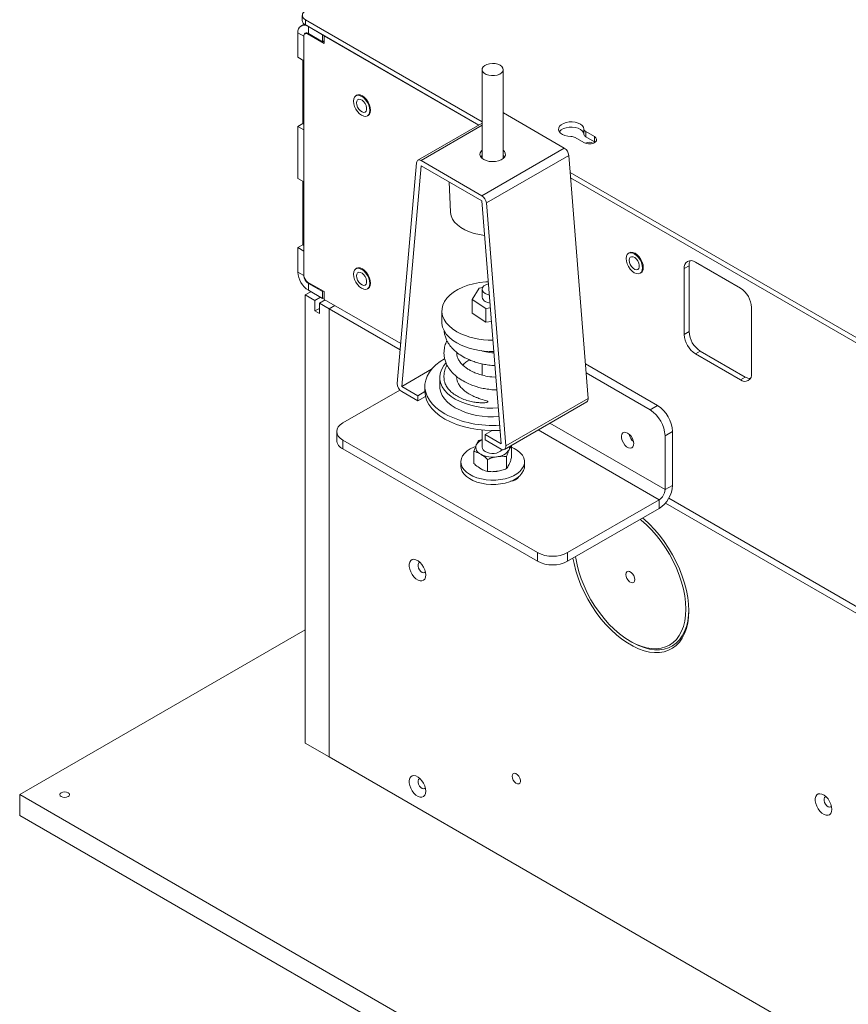
# Model space of a CAD drawing. Units: millimetres. Extents: x -323 to 9609, y -13967 to 2963.
# Drawn here: x 6893 to 7284, y -4044 to -3579 of the extents above; entities that cross this region are included whole.
import ezdxf

# ---------------------------------------------------------------- set-up
doc = ezdxf.new("R2010")
doc.units = ezdxf.units.MM

msp = doc.modelspace()

# ---------------------------------------------------------------- linework, layer by layer
at = {"color": 7, "linetype": 'Continuous', "lineweight": 18}
for p, q in [((7026.65563, -3577.21227), (7026.65563, -3579.66189)), ((7027.54193, -3581.30259), (7026.03459, -3582.17276)), ((7028.12009, -3579.25329), (7111.50844, -3627.39235)), ((7028.12009, -3579.25329), (7028.12009, -3581.70291)), ((7028.12009, -3581.70291), (7109.9908, -3628.96586)), ((7027.41299, -3587.01049), (7024.58456, -3585.37767)), ((7024.58456, -3596.97255), (7024.58456, -3585.37767)), ((7028.57068, -3585.49652), (7027.93086, -3585.86588)), ((7029.18075, -3585.98965), (7029.53436, -3585.78551)), ((7029.18075, -3585.98965), (7036.95893, -3590.47989)), ((7036.25182, -3586.39726), (7029.53431, -3582.51932)), ((7029.53431, -3585.78548), (7029.53431, -3582.51932)), ((7036.25182, -3589.66342), (7029.53431, -3585.78548)), ((7036.25182, -3586.39726), (7036.25182, -3589.66342)), ((7036.95893, -3590.47989), (7036.95893, -3586.80546)), ((7036.95893, -3586.80546), (7109.9908, -3628.96586)), ((7027.41299, -3587.01049), (7027.41299, -3700.01974)), ((7027.41299, -3598.60537), (7027.41299, -3587.01049)), ((7036.25182, -3589.66342), (7036.95893, -3589.25521)), ((7027.41299, -3598.60537), (7024.58456, -3596.97255)), ((7026.88336, -3598.29962), (7026.88336, -3628.30711)), ((7111.50844, -3602.77581), (7111.50844, -3644.70096)), ((7121.50844, -3644.70096), (7121.50844, -3602.77581)), ((7052.63537, -3614.75639), (7051.91182, -3615.17408)), ((7121.60348, -3623.27639), (7121.50844, -3623.22398)), ((7121.50844, -3623.33126), (7121.60348, -3623.27639)), ((7150.30427, -3639.84501), (7121.60348, -3623.27639)), ((7026.88336, -3628.30711), (7024.58456, -3629.63419)), ((7027.41299, -3628.61286), (7026.88336, -3628.30711)), ((7057.36138, -3624.61402), (7058.08493, -3624.19632)), ((7111.50844, -3628.08975), (7081.21273, -3645.57909)), ((7024.58456, -3629.63419), (7027.41299, -3631.267)), ((7024.58456, -3654.13041), (7024.58456, -3629.63419)), ((7027.41299, -3655.76323), (7027.41299, -3631.267)), ((7082.71261, -3645.72761), (7111.50844, -3629.10413)), ((7159.55944, -3633.30669), (7159.55944, -3630.85707)), ((7160.43741, -3632.04426), (7164.52099, -3634.40165)), ((7160.43741, -3634.49388), (7160.43741, -3632.04426)), ((7159.57124, -3637.25908), (7155.48767, -3634.90168)), ((7164.52099, -3636.85128), (7160.43741, -3634.49388)), ((7164.52099, -3634.40165), (7164.52099, -3636.85128)), ((7164.52099, -3636.85128), (7164.82974, -3637.05518)), ((7111.4134, -3662.29623), (7150.30427, -3639.84501)), ((7080.60105, -3646.72348), (7071.47744, -3750.873)), ((7111.4134, -3662.29623), (7082.71261, -3645.72761)), ((7113.52496, -3665.73004), (7152.41583, -3643.27882)), ((7161.53944, -3757.96223), (7152.41583, -3643.27882)), ((7073.589, -3752.32676), (7082.71261, -3648.17724)), ((7082.71261, -3648.17724), (7111.4134, -3664.74585)), ((7153.06029, -3651.37973), (7742.24769, -3991.51037)), ((7027.41299, -3655.76323), (7024.58456, -3654.13041)), ((7026.88336, -3655.45748), (7026.88336, -3685.46497)), ((7095.9549, -3655.82185), (7096.56215, -3670.01653)), ((7153.26455, -3653.94727), (7740.68548, -3993.05815)), ((7111.4134, -3664.74585), (7120.53701, -3779.42927)), ((7122.64857, -3780.41346), (7113.52496, -3665.73004)), ((7026.88336, -3685.46497), (7024.58456, -3686.79204)), ((7024.58456, -3686.79204), (7027.41299, -3688.42486)), ((7024.58456, -3698.38692), (7024.58456, -3686.79204)), ((7027.41299, -3685.77072), (7026.88336, -3685.46497)), ((7027.41299, -3700.01974), (7027.41299, -3688.42486)), ((7181.3288, -3689.04953), (7180.60525, -3689.46722)), ((7212.17999, -3693.67421), (7233.39319, -3705.92033)), ((7027.41299, -3700.01974), (7024.58456, -3698.38692)), ((7052.63537, -3696.41047), (7051.91182, -3696.82817)), ((7209.17549, -3695.40966), (7206.87669, -3696.73674)), ((7206.87669, -3727.76529), (7206.87669, -3696.73674)), ((7209.17549, -3695.40966), (7209.17549, -3726.43822)), ((7036.95893, -3707.57185), (7029.18075, -3703.0816)), ((7186.05481, -3698.90716), (7186.77836, -3698.48946)), ((7030.66621, -3707.61357), (7027.97867, -3709.16505)), ((7029.53431, -3703.69397), (7029.88792, -3703.48984)), ((7029.53431, -3703.69397), (7036.25182, -3707.57191)), ((7029.53431, -3703.69397), (7029.53431, -3706.96014)), ((7029.53431, -3706.96014), (7036.25182, -3710.83807)), ((7036.25182, -3707.57191), (7036.60543, -3707.36778)), ((7036.25182, -3707.57191), (7036.25182, -3710.83807)), ((7036.95893, -3711.24628), (7036.95893, -3707.57185)), ((7057.36138, -3706.2681), (7058.08493, -3705.8504)), ((7110.07511, -3705.87176), (7106.87234, -3711.22766)), ((7111.69739, -3705.69049), (7110.07511, -3705.87176)), ((7111.50844, -3706.47649), (7111.50844, -3710.15093)), ((7027.97867, -3709.16505), (7027.97867, -3920.64912)), ((7032.57487, -3711.81838), (7027.97867, -3709.16505)), ((7035.2624, -3710.26689), (7032.57487, -3711.81838)), ((7032.57487, -3711.81838), (7032.57487, -3716.71762)), ((7037.38372, -3711.49151), (7034.69619, -3713.04299)), ((7036.25182, -3710.83807), (7036.95893, -3710.42987)), ((7036.95893, -3711.24628), (7073.12008, -3732.12167)), ((7106.87234, -3711.22766), (7113.30567, -3715.50682)), ((7106.87234, -3711.22766), (7106.87234, -3717.75999)), ((7034.69619, -3715.49301), (7032.57487, -3716.71762)), ((7032.57487, -3716.71762), (7034.69619, -3717.94223)), ((7039.29238, -3715.69631), (7034.69619, -3713.04299)), ((7034.69619, -3717.94223), (7034.69619, -3713.04299)), ((7039.29238, -3715.69631), (7041.97992, -3714.14483)), ((7039.29238, -3715.69631), (7072.86134, -3735.07526)), ((7039.29238, -3927.18038), (7039.29238, -3715.69631)), ((7092.50844, -3716.68325), (7092.50844, -3721.99077)), ((7113.30567, -3715.50682), (7115.43277, -3715.26914)), ((7113.30567, -3715.50682), (7113.30567, -3722.03915)), ((7238.69649, -3715.10592), (7238.69649, -3746.13447)), ((7106.87234, -3717.75999), (7113.30567, -3722.03915)), ((7113.30567, -3722.03915), (7115.94787, -3721.74391)), ((7206.87669, -3727.76529), (7209.17549, -3726.43822)), ((7212.17999, -3736.95087), (7214.47879, -3735.6238)), ((7214.47879, -3735.6238), (7235.692, -3747.86992)), ((7099.80382, -3736.44636), (7099.57807, -3736.52686)), ((7099.84561, -3736.48723), (7099.67027, -3736.61041)), ((7117.12109, -3736.4913), (7116.16157, -3736.42032)), ((7233.39319, -3749.19699), (7212.17999, -3736.95087)), ((7073.589, -3752.32676), (7087.66761, -3744.19935)), ((7111.50844, -3741.672), (7111.50844, -3746.94527)), ((7116.09518, -3742.41984), (7117.59687, -3742.47184)), ((7194.29019, -3761.34671), (7160.24514, -3741.69292)), ((7091.50844, -3748.12007), (7091.50844, -3752.20278)), ((7093.6522, -3749.60227), (7093.5877, -3748.72532)), ((7118.0359, -3747.99045), (7116.16157, -3747.85189)), ((7190.75465, -3763.38773), (7160.58551, -3745.97146)), ((7235.692, -3747.86992), (7233.39319, -3749.19699)), ((7045.79776, -3769.51676), (7072.66983, -3754.00385)), ((7081.1531, -3756.69342), (7073.589, -3752.32676)), ((7084.50844, -3752.20278), (7084.50844, -3754.6524)), ((7116.09518, -3753.85141), (7118.50881, -3753.93486)), ((7073.589, -3754.77638), (7081.1531, -3759.14304)), ((7081.1531, -3756.69342), (7084.50895, -3754.75613)), ((7081.1531, -3759.14304), (7081.1531, -3756.69342)), ((7081.1531, -3759.14304), (7084.77906, -3757.04982)), ((7084.50844, -3754.6524), (7084.50895, -3754.75613)), ((7122.64857, -3780.41346), (7161.53944, -3757.96223)), ((7122.03689, -3782.02741), (7160.92776, -3759.57619)), ((7190.75465, -3763.38773), (7194.29019, -3761.34671)), ((7197.82572, -3801.0296), (7143.47315, -3769.65252)), ((7042.86883, -3773.5988), (7042.86883, -3777.68151)), ((7109.97647, -3777.83929), (7111.50844, -3777.30563)), ((7111.50844, -3772.89871), (7111.50844, -3781.02667)), ((7112.97291, -3775.0626), (7116.32875, -3773.12532)), ((7112.97291, -3775.0626), (7112.97291, -3777.51223)), ((7120.53701, -3779.42927), (7112.97291, -3775.0626)), ((7137.95727, -3772.83677), (7195.068, -3805.8061)), ((7201.36126, -3773.59416), (7197.82572, -3775.63518)), ((7197.82572, -3801.0296), (7197.82572, -3775.63518)), ((7201.36126, -3798.98858), (7201.36126, -3773.59416)), ((7137.72164, -3830.74737), (7045.79776, -3777.68084)), ((7045.79776, -3777.68084), (7045.79776, -3781.76355)), ((7137.72164, -3834.83007), (7045.79776, -3781.76355)), ((7112.97291, -3777.51223), (7120.53701, -3781.87889)), ((7125.43128, -3785.92195), (7125.43128, -3780.22989)), ((7107.5856, -3788.68239), (7107.5856, -3782.99033)), ((7123.04041, -3791.073), (7123.04041, -3785.38094)), ((7101.50844, -3787.88561), (7101.50844, -3789.92696)), ((7114.11757, -3792.45321), (7114.11757, -3786.76116)), ((7131.50844, -3789.92696), (7131.50844, -3787.88561)), ((7127.46215, -3795.84286), (7127.4686, -3795.84659)), ((7127.4686, -3795.83888), (7127.4686, -3795.84659)), ((7127.4686, -3795.84659), (7127.7921, -3796.05036)), ((7197.82572, -3801.0296), (7201.36126, -3798.98858)), ((7199.56183, -3805.11494), (7703.84942, -4096.23396)), ((7195.068, -3805.8061), (7151.86378, -3830.74737)), ((7195.068, -3809.88881), (7151.86378, -3834.83007)), ((7195.068, -3805.8061), (7195.068, -3809.88881)), ((7198.02437, -3807.33034), (7703.58957, -4099.18692)), ((7137.72164, -3834.83007), (7137.72164, -3830.74737)), ((7151.86378, -3830.74737), (7151.86378, -3834.83007)), ((6893.27483, -3944.93726), (7027.97867, -3867.17439)), ((7181.41658, -3872.53801), (7182.12357, -3872.94628)), ((7039.29238, -3927.18038), (7027.97867, -3920.64912)), ((7889.23473, -4417.84166), (7039.29238, -3927.18038)), ((7847.86899, -4496.01274), (6893.27483, -3944.93726)), ((6893.27483, -3954.73575), (6893.27483, -3944.93726)), ((7847.86899, -4505.81123), (6893.27483, -3954.73575))]:
    msp.add_line(p, q, dxfattribs=at)
at = {"color": 7, "linetype": 'Continuous', "lineweight": 18, "flags": 128}
for points in [[(7120.04398, -3600.73479), (7120.86674, -3601.36114), (7121.36628, -3602.0924), (7121.50553, -3602.87436), (7121.27417, -3603.649), (7120.68935, -3604.35888), (7119.79446, -3604.95136), (7118.65586, -3605.38248), (7117.35799, -3605.62028), (7115.99712, -3605.64712), (7114.67417, -3605.461), (7113.48726, -3605.07574), (7112.52442, -3604.5199), (7111.85705, -3603.83471), (7111.53466, -3603.07099), (7111.58114, -3602.28537), (7111.99307, -3601.53613), (7112.73988, -3600.87883), (7113.76618, -3600.36222), (7114.99587, -3600.02462), (7116.33774, -3599.89105), (7117.69226, -3599.97144), (7118.95899, -3600.25982), (7120.04398, -3600.73479)], [(7051.89507, -3615.18386), (7052.24015, -3614.92681), (7053.04561, -3614.67809), (7053.98358, -3614.77092), (7054.99015, -3615.19897), (7055.99672, -3615.93308), (7056.9347, -3616.92321), (7057.74015, -3618.10189), (7058.3582, -3619.38879), (7058.74672, -3620.69622), (7058.87924, -3621.93507), (7058.74672, -3623.02092), (7058.3582, -3623.87977), (7057.74015, -3624.45309), (7057.34453, -3624.62363)], [(7050.78287, -3617.66934), (7050.91418, -3616.59336), (7051.29917, -3615.74232), (7051.9116, -3615.17421), (7052.70973, -3614.92775), (7053.63918, -3615.01974), (7054.6366, -3615.4439), (7055.63402, -3616.17134), (7056.56346, -3617.15247), (7057.3616, -3618.32043), (7057.97403, -3619.59563), (7058.35902, -3620.89117), (7058.49033, -3622.11876), (7058.35902, -3623.19474), (7057.97403, -3624.04578), (7057.3616, -3624.61389), (7056.56346, -3624.86035), (7055.63402, -3624.76836), (7054.6366, -3624.3442), (7053.63918, -3623.61677), (7052.70973, -3622.63564), (7051.9116, -3621.46767), (7051.29917, -3620.19247), (7050.91418, -3618.89693), (7050.78287, -3617.66934)], [(7052.23243, -3618.50616), (7052.3627, -3617.67991), (7052.73938, -3617.09361), (7053.32165, -3616.81077), (7054.04641, -3616.86206), (7054.83513, -3617.24191), (7055.60234, -3617.90916), (7056.26489, -3618.7915), (7056.751, -3619.79332), (7057.00797, -3620.80606), (7057.00797, -3621.71997), (7056.751, -3622.43601), (7056.26489, -3622.87659), (7055.60234, -3622.99397), (7054.83513, -3622.77542), (7054.04641, -3622.24463), (7053.32165, -3621.45912), (7052.73938, -3620.50401), (7052.3627, -3619.4828), (7052.23243, -3618.50616)], [(7153.43118, -3634.39484), (7151.97574, -3634.27259), (7150.61554, -3633.94961), (7149.43232, -3633.4453), (7148.49717, -3632.78997), (7147.86629, -3632.02299), (7147.57757, -3631.19046), (7147.64838, -3630.34239), (7148.07445, -3629.52974), (7148.83019, -3628.80135), (7149.87018, -3628.20097), (7151.13193, -3627.7647), (7152.53963, -3627.51873), (7154.00869, -3627.47786), (7155.45084, -3627.64453), (7156.77942, -3628.00873), (7157.91461, -3628.54858), (7158.78819, -3629.23164), (7159.34767, -3630.01686), (7159.55944, -3630.85707)], [(7159.55944, -3633.30669), (7159.34767, -3632.46648), (7158.78819, -3631.68126), (7157.91461, -3630.9982), (7156.77942, -3630.45835), (7155.45084, -3630.09415), (7154.00869, -3629.92748), (7152.53963, -3629.96835), (7151.13193, -3630.21432), (7149.87018, -3630.6506), (7148.83019, -3631.25097), (7148.07445, -3631.97936), (7147.94848, -3632.15673)], [(7159.57124, -3637.25908), (7160.56695, -3637.66157), (7161.74107, -3637.84319), (7162.95198, -3637.78203), (7164.05364, -3637.48547), (7164.91315, -3636.98928), (7165.42686, -3636.35331), (7165.5328, -3635.65427), (7165.2182, -3634.97647), (7164.52099, -3634.40165)], [(7111.50844, -3640.87166), (7111.1624, -3641.21381), (7110.65294, -3642.03072), (7110.5114, -3642.89511), (7110.74668, -3643.75266), (7111.34399, -3644.54949), (7112.2658, -3645.23553)], [(7112.2658, -3645.23553), (7113.45419, -3645.76768), (7114.83449, -3646.1125), (7116.31998, -3646.24833), (7117.8173, -3646.16662), (7119.23238, -3645.87251), (7120.47631, -3645.38449), (7121.47092, -3644.73321), (7122.15373, -3643.9596), (7122.48181, -3643.11227), (7122.43457, -3642.24446), (7122.01497, -3641.4107), (7121.50844, -3640.87166)], [(7082.71261, -3645.72761), (7082.32375, -3645.54464), (7081.94808, -3645.45088), (7081.59831, -3645.44952), (7081.2863, -3645.54059), (7081.02263, -3645.72102), (7080.81624, -3645.98469), (7080.6741, -3646.32266), (7080.60105, -3646.72348)], [(7111.50844, -3643.32129), (7111.1624, -3643.66343), (7110.89609, -3644.01112)], [(7122.1208, -3644.01112), (7122.01497, -3643.86032), (7121.50844, -3643.32129)], [(7112.70966, -3681.03973), (7110.27943, -3680.67472), (7107.80854, -3680.09779), (7105.4929, -3679.33589), (7103.37383, -3678.40261), (7101.48915, -3677.31461), (7099.87248, -3676.09129), (7098.55269, -3674.7545), (7097.55332, -3673.32809), (7096.8922, -3671.8375), (7096.58113, -3670.30935), (7096.56215, -3670.01653)], [(7180.58848, -3689.47702), (7180.93359, -3689.21995), (7181.73904, -3688.97123), (7182.67702, -3689.06406), (7183.68359, -3689.49211), (7184.69016, -3690.22622), (7185.62813, -3691.21635), (7186.43359, -3692.39503), (7187.05163, -3693.68193), (7187.44016, -3694.98936), (7187.57267, -3696.22821), (7187.44016, -3697.31406), (7187.05163, -3698.17291), (7186.43359, -3698.74623), (7186.03794, -3698.91678)], [(7179.4763, -3691.96248), (7179.60761, -3690.8865), (7179.9926, -3690.03546), (7180.60503, -3689.46735), (7181.40317, -3689.22089), (7182.33261, -3689.31288), (7183.33003, -3689.73704), (7184.32745, -3690.46447), (7185.2569, -3691.4456), (7186.05503, -3692.61357), (7186.66746, -3693.88877), (7187.05245, -3695.18431), (7187.18376, -3696.4119), (7187.05245, -3697.48788), (7186.66746, -3698.33892), (7186.05503, -3698.90703), (7185.2569, -3699.15349), (7184.32745, -3699.0615), (7183.33003, -3698.63734), (7182.33261, -3697.9099), (7181.40317, -3696.92877), (7180.60503, -3695.76081), (7179.9926, -3694.48561), (7179.60761, -3693.19006), (7179.4763, -3691.96248)], [(7180.92587, -3692.79929), (7181.05613, -3691.97305), (7181.43281, -3691.38674), (7182.01508, -3691.10391), (7182.73985, -3691.15519), (7183.52857, -3691.53504), (7184.29577, -3692.20229), (7184.95833, -3693.08464), (7185.44443, -3694.08646), (7185.70141, -3695.0992), (7185.70141, -3696.01311), (7185.44443, -3696.72915), (7184.95833, -3697.16973), (7184.29577, -3697.2871), (7183.52857, -3697.06856), (7182.73985, -3696.53777), (7182.01508, -3695.75226), (7181.43281, -3694.79715), (7181.05613, -3693.77594), (7180.92587, -3692.79929)], [(7050.78287, -3699.32342), (7050.91418, -3698.24744), (7051.29917, -3697.3964), (7051.9116, -3696.82829), (7052.70973, -3696.58183), (7053.63918, -3696.67382), (7054.6366, -3697.09798), (7055.63402, -3697.82542), (7056.56346, -3698.80655), (7057.3616, -3699.97451), (7057.97403, -3701.24972), (7058.35902, -3702.54526), (7058.49033, -3703.77284), (7058.35902, -3704.84882), (7057.97403, -3705.69986), (7057.3616, -3706.26797), (7056.56346, -3706.51443), (7055.63402, -3706.42244), (7054.6366, -3705.99828), (7053.63918, -3705.27085), (7052.70973, -3704.28972), (7051.9116, -3703.12175), (7051.29917, -3701.84655), (7050.91418, -3700.55101), (7050.78287, -3699.32342)], [(7051.89504, -3696.83797), (7052.24015, -3696.58089), (7053.04561, -3696.33217), (7053.98358, -3696.425), (7054.99015, -3696.85306), (7055.99672, -3697.58716), (7056.9347, -3698.57729), (7057.74015, -3699.75597), (7058.3582, -3701.04288), (7058.74672, -3702.3503), (7058.87924, -3703.58915), (7058.74672, -3704.675), (7058.3582, -3705.53385), (7057.74015, -3706.10717), (7057.3445, -3706.27772)], [(7052.23243, -3700.16024), (7052.3627, -3699.33399), (7052.73938, -3698.74769), (7053.32165, -3698.46485), (7054.04641, -3698.51614), (7054.83513, -3698.89599), (7055.60234, -3699.56324), (7056.26489, -3700.44558), (7056.751, -3701.4474), (7057.00797, -3702.46014), (7057.00797, -3703.37405), (7056.751, -3704.09009), (7056.26489, -3704.53067), (7055.60234, -3704.64805), (7054.83513, -3704.4295), (7054.04641, -3703.89871), (7053.32165, -3703.1132), (7052.73938, -3702.15809), (7052.3627, -3701.13688), (7052.23243, -3700.16024)], [(7114.44712, -3702.87955), (7113.19269, -3702.96121), (7110.29678, -3703.30044), (7107.49504, -3703.84254), (7104.82993, -3704.5793), (7102.34186, -3705.49954), (7100.06854, -3706.58931), (7098.04443, -3707.83209), (7096.30021, -3709.20905), (7094.86233, -3710.69931), (7093.75259, -3712.28028), (7092.9878, -3713.928), (7092.57955, -3715.61748), (7092.53405, -3717.32312), (7092.85197, -3719.01906), (7093.5285, -3720.67959), (7094.55339, -3722.27954), (7095.91109, -3723.79466), (7097.58102, -3725.20197), (7099.53788, -3726.48015)], [(7114.52253, -3703.82749), (7114.36102, -3703.86982), (7113.22242, -3704.30095), (7112.32753, -3704.89342), (7111.74272, -3705.6033), (7111.51136, -3706.37795), (7111.65061, -3707.1599), (7112.15014, -3707.89117), (7112.97291, -3708.51751)], [(7112.97291, -3708.51751), (7114.05789, -3708.99249), (7114.95148, -3709.21942)], [(7112.97291, -3712.19195), (7114.05789, -3712.66692), (7115.2478, -3712.94412)], [(7092.50844, -3721.99077), (7092.53405, -3722.63064), (7092.85197, -3724.32657), (7093.5285, -3725.98711), (7094.55339, -3727.58706), (7095.91109, -3729.10217), (7097.58102, -3730.50949), (7099.53788, -3731.78767)], [(7093.75032, -3739.21614), (7091.63977, -3740.57721), (7089.67098, -3742.14155), (7087.99623, -3743.81612), (7086.63387, -3745.58257), (7085.59881, -3747.42156), (7084.90241, -3749.31293), (7084.5523, -3751.23597), (7084.5523, -3753.16959), (7084.90241, -3755.09262), (7085.59881, -3756.984), (7086.63387, -3758.82298), (7087.99623, -3760.58944), (7089.67098, -3762.26401), (7091.63977, -3763.82834), (7093.88102, -3765.26531)], [(7094.43554, -3741.34372), (7093.48297, -3742.49847), (7092.49285, -3744.11005), (7091.83985, -3745.77793), (7091.53314, -3747.47868), (7091.57703, -3749.18844), (7091.97091, -3750.8832), (7092.70924, -3752.53917), (7093.78165, -3754.1331), (7095.1731, -3755.64263), (7096.86406, -3757.04656), (7098.83077, -3758.32518)], [(7091.50844, -3752.20278), (7091.57703, -3753.27114), (7091.97091, -3754.9659), (7092.70924, -3756.62187), (7093.78165, -3758.21581), (7095.1731, -3759.72533), (7096.86406, -3761.12926), (7098.83077, -3762.40788)], [(7084.50895, -3754.75613), (7084.72726, -3756.80907), (7085.33956, -3758.83528), (7086.33824, -3760.80963), (7087.71093, -3762.70766), (7089.44062, -3764.50582), (7091.50585, -3766.18184), (7093.88102, -3767.71493), (7096.5367, -3769.08609), (7099.43997, -3770.27832), (7102.55482, -3771.27685), (7105.84265, -3772.06929), (7109.2627, -3772.64581), (7112.77257, -3772.99928), (7116.32875, -3773.12532)], [(7045.79776, -3769.51676), (7044.55413, -3770.39156), (7043.63004, -3771.38962), (7043.06098, -3772.47257), (7042.86883, -3773.5988), (7043.06098, -3774.72503), (7043.63004, -3775.80799), (7044.55413, -3776.80604), (7045.79776, -3777.68084)], [(7116.32875, -3773.12532), (7119.69843, -3773.03359), (7120.02662, -3773.01362)], [(7180.14805, -3774.33037), (7179.29352, -3773.98579), (7178.51491, -3773.9693), (7177.88141, -3774.28236), (7177.44932, -3774.89715), (7177.25702, -3775.75905), (7177.3216, -3776.79147), (7177.63732, -3777.90268), (7178.17614, -3778.99395), (7178.89016, -3779.9683), (7179.71596, -3780.73917), (7180.58015, -3781.23806), (7181.40594, -3781.42063), (7182.11997, -3781.27067), (7182.65878, -3780.80151), (7182.9745, -3780.05482), (7183.03908, -3779.09696), (7182.84678, -3778.01304), (7182.41469, -3776.89936), (7181.78119, -3775.85488), (7181.00259, -3774.97242), (7180.14805, -3774.33037)], [(7125.43128, -3780.92497), (7126.701, -3781.53251), (7128.26146, -3782.50516), (7129.54645, -3783.60393), (7130.52583, -3784.80305), (7131.17666, -3786.07442), (7131.48368, -3787.38825), (7131.43969, -3788.71374), (7131.04573, -3790.01981), (7130.31102, -3791.27586), (7129.25279, -3792.45245), (7127.89585, -3793.52199), (7126.27199, -3794.45942), (7124.41929, -3795.24277), (7122.38116, -3795.85367), (7120.20538, -3796.27781), (7117.94295, -3796.50524), (7115.64689, -3796.53063), (7113.37103, -3796.35339), (7111.16871, -3795.97768), (7109.09154, -3795.41229), (7107.18822, -3794.67049), (7105.50336, -3793.76965), (7104.07645, -3792.7309), (7102.94093, -3791.57857), (7102.12343, -3790.33969), (7101.6431, -3789.04328), (7101.51119, -3787.71974), (7101.73081, -3786.40009), (7102.29681, -3785.11526), (7103.19592, -3783.89536), (7104.40705, -3782.76899), (7105.90184, -3781.76255), (7105.90184, -3781.76255)], [(7105.90184, -3781.76255), (7107.64523, -3780.89963), (7108.3364, -3780.62422)], [(7120.53701, -3781.87889), (7120.97579, -3782.07922), (7121.3956, -3782.16493), (7121.77827, -3782.13232), (7122.10725, -3781.98279), (7122.36832, -3781.72282), (7122.55017, -3781.36365), (7122.64496, -3780.92081), (7122.64857, -3780.41346)], [(7131.50844, -3789.92696), (7131.43969, -3790.75509), (7131.04573, -3792.06116), (7130.31102, -3793.31721), (7129.25279, -3794.4938), (7127.89585, -3795.56334), (7126.27199, -3796.50077), (7124.41929, -3797.28412), (7122.38116, -3797.89502), (7120.20538, -3798.31916), (7117.94295, -3798.54659), (7115.64689, -3798.57198), (7113.37103, -3798.39475), (7111.16871, -3798.01903), (7109.09154, -3797.45364), (7107.18822, -3796.71184), (7105.50336, -3795.811), (7104.07645, -3794.77225), (7102.94093, -3793.61992), (7102.12343, -3792.38104), (7101.6431, -3791.08464), (7101.50844, -3789.92696)], [(7209.06872, -3858.20758), (7208.94353, -3855.10048), (7208.56909, -3851.87697), (7207.94879, -3848.56625), (7207.08824, -3845.19831), (7205.99526, -3841.80363), (7204.67972, -3838.41296), (7203.15354, -3835.05702), (7201.43055, -3831.76618), (7199.52635, -3828.57027), (7197.45818, -3825.4982), (7195.24478, -3822.57782), (7192.90619, -3819.83556), (7190.46358, -3817.29626), (7187.93908, -3814.98292), (7187.24945, -3814.40236)], [(7207.65451, -3857.39117), (7207.52818, -3854.34895), (7207.15043, -3851.19018), (7206.52489, -3847.94528), (7205.65759, -3844.64549), (7204.55687, -3841.32261), (7203.23334, -3838.00863), (7201.69974, -3834.73546), (7199.97084, -3831.53463), (7198.0633, -3828.43697), (7195.99549, -3825.4723), (7193.78731, -3822.66918), (7191.46003, -3820.05461), (7189.03607, -3817.65375), (7186.53878, -3815.48974), (7186.04554, -3815.09736)], [(7155.59729, -3832.67476), (7155.69125, -3833.30343), (7156.31679, -3836.54833), (7157.1841, -3839.84811), (7158.28482, -3843.171), (7159.60835, -3846.48498), (7161.14195, -3849.75814), (7162.87084, -3852.95897), (7164.77839, -3856.05664), (7166.8462, -3859.0213), (7169.05438, -3861.82442), (7171.38166, -3864.439), (7173.80561, -3866.83985), (7176.30291, -3869.00386), (7178.8495, -3870.91019), (7181.42084, -3872.54047), (7183.99219, -3873.879), (7186.53878, -3874.9129), (7189.03607, -3875.63221), (7191.46003, -3876.03), (7193.78731, -3876.10244), (7195.99549, -3875.84883), (7198.0633, -3875.27161), (7199.97084, -3874.37635), (7201.69974, -3873.17166), (7203.23334, -3871.66914), (7204.55687, -3869.88328), (7205.65759, -3867.83126), (7206.52489, -3865.53285), (7207.15043, -3863.01018), (7207.52818, -3860.28755), (7207.65451, -3857.39117)], [(7084.97148, -3841.276), (7084.84707, -3840.06702), (7084.48168, -3838.79037), (7083.89825, -3837.52626), (7083.13345, -3836.35413), (7082.23533, -3835.34763), (7081.26032, -3834.56999), (7080.26969, -3834.07008), (7079.32568, -3833.87932), (7078.48761, -3834.00968), (7077.80814, -3834.45297), (7077.32995, -3835.18135), (7077.08311, -3836.14904), (7077.08311, -3837.29525), (7077.32995, -3838.54794), (7077.80814, -3839.82842), (7078.48761, -3841.05622), (7079.32568, -3842.15419), (7080.26969, -3843.05335), (7081.26032, -3843.6972), (7082.23533, -3844.04528), (7083.13345, -3844.07573), (7083.89825, -3843.78662), (7084.48168, -3843.19613), (7084.84707, -3842.34135), (7084.97148, -3841.276)], [(7082.25529, -3835.36671), (7081.96841, -3835.40719), (7081.50448, -3835.72703), (7081.25572, -3836.32493), (7081.25572, -3837.12014), (7081.50448, -3838.00526), (7081.96841, -3838.86074), (7082.58485, -3839.57106), (7083.27054, -3840.04027), (7083.93289, -3840.20502), (7084.48243, -3840.04304), (7084.77133, -3839.7251)], [(7154.39338, -3833.36976), (7154.8929, -3835.92735), (7155.75344, -3839.2953), (7156.84643, -3842.68998), (7158.16197, -3846.08064), (7159.68815, -3849.43659), (7161.41114, -3852.72742), (7163.31534, -3855.92334), (7165.3835, -3858.9954), (7167.59691, -3861.91579), (7169.9355, -3864.65805), (7172.37811, -3867.19734), (7174.90261, -3869.51069), (7177.48614, -3871.57712), (7180.10531, -3873.37794), (7182.73638, -3874.89683), (7185.35555, -3876.12004), (7187.93908, -3877.03648), (7190.46358, -3877.63786), (7192.90619, -3877.91874), (7195.24478, -3877.87657), (7197.45818, -3877.51172), (7199.52635, -3876.82751), (7201.43055, -3875.83014), (7203.15354, -3874.52863), (7204.67972, -3872.93477), (7205.99526, -3871.06299), (7207.08824, -3868.93025), (7207.94879, -3866.55586), (7208.56909, -3863.96133), (7208.94353, -3861.17014), (7209.06872, -3858.20758)], [(7183.54216, -3843.47142), (7183.41423, -3842.55974), (7183.04587, -3841.61032), (7182.4815, -3840.73767), (7181.78921, -3840.04705), (7181.05248, -3839.62174), (7180.36018, -3839.51306), (7179.79582, -3839.73411), (7179.42745, -3840.25822), (7179.29952, -3841.02219), (7179.42745, -3841.93386), (7179.79582, -3842.88328), (7180.36018, -3843.75593), (7181.05248, -3844.44656), (7181.78921, -3844.87186), (7182.4815, -3844.98054), (7183.04587, -3844.7595), (7183.41423, -3844.23538), (7183.54216, -3843.47142)], [(7182.12357, -3872.94628), (7182.77894, -3873.31553), (7185.3753, -3874.59663), (7187.94134, -3875.57188), (7190.45311, -3876.23217), (7192.88714, -3876.57134), (7195.22072, -3876.58622), (7197.43205, -3876.27667), (7199.5005, -3875.64557), (7201.40674, -3874.69884), (7203.13298, -3873.44529), (7204.6631, -3871.89664), (7205.98282, -3870.06735), (7207.07981, -3867.9745), (7207.94383, -3865.63762), (7208.56682, -3863.07853), (7208.94295, -3860.32114), (7209.06643, -3857.79541)], [(7125.73618, -3936.25629), (7125.8675, -3935.52093), (7126.24369, -3935.03649), (7126.81397, -3934.8684), (7127.50131, -3935.03937), (7128.21288, -3935.52629), (7128.85258, -3936.26341), (7129.33401, -3937.15117), (7129.59216, -3938.06969), (7129.59216, -3938.8949), (7129.33401, -3939.51537), (7128.85258, -3939.84728), (7128.21288, -3939.84582), (7127.50131, -3939.51118), (7126.81397, -3938.88856), (7126.24369, -3938.06204), (7125.8675, -3937.14326), (7125.73618, -3936.25629)], [(7084.97148, -3943.34361), (7084.84707, -3942.13462), (7084.48168, -3940.85797), (7083.89825, -3939.59386), (7083.13345, -3938.42173), (7082.23533, -3937.41523), (7081.26032, -3936.63759), (7080.26969, -3936.13769), (7079.32568, -3935.94692), (7078.48761, -3936.07728), (7077.80814, -3936.52057), (7077.32995, -3937.24895), (7077.08311, -3938.21664), (7077.08311, -3939.36285), (7077.32995, -3940.61554), (7077.80814, -3941.89602), (7078.48761, -3943.12382), (7079.32568, -3944.22179), (7080.26969, -3945.12095), (7081.26032, -3945.7648), (7082.23533, -3946.11289), (7083.13345, -3946.14333), (7083.89825, -3945.85422), (7084.48168, -3945.26373), (7084.84707, -3944.40896), (7084.97148, -3943.34361)], [(7082.25529, -3937.43431), (7081.96841, -3937.47479), (7081.50448, -3937.79464), (7081.25572, -3938.39254), (7081.25572, -3939.18774), (7081.50448, -3940.07286), (7081.96841, -3940.92834), (7082.58485, -3941.63866), (7083.27054, -3942.10787), (7083.93289, -3942.27262), (7084.48243, -3942.11064), (7084.77133, -3941.7927)], [(6912.89704, -3944.0188), (6913.627, -3943.73724), (6914.48803, -3943.63836), (6915.34907, -3943.73724), (6916.07902, -3944.0188), (6916.56676, -3944.44019), (6916.73803, -3944.93726), (6916.56676, -3945.43433), (6916.07902, -3945.85572), (6915.34907, -3946.13728), (6914.48803, -3946.23616), (6913.627, -3946.13728), (6912.89704, -3945.85572), (6912.40931, -3945.43433), (6912.23803, -3944.93726), (6912.40931, -3944.44019), (6912.89704, -3944.0188)], [(7276.59742, -3951.8993), (7276.47301, -3950.69032), (7276.10762, -3949.41367), (7275.52419, -3948.14956), (7274.75938, -3946.97743), (7273.86126, -3945.97093), (7272.88626, -3945.19329), (7271.89563, -3944.69338), (7270.95162, -3944.50262), (7270.11355, -3944.63298), (7269.43407, -3945.07627), (7268.95589, -3945.80465), (7268.70904, -3946.77234), (7268.70904, -3947.91855), (7268.95589, -3949.17124), (7269.43407, -3950.45172), (7270.11355, -3951.67952), (7270.95162, -3952.77749), (7271.89563, -3953.67665), (7272.88626, -3954.3205), (7273.86126, -3954.66858), (7274.75938, -3954.69903), (7275.52419, -3954.40992), (7276.10762, -3953.81943), (7276.47301, -3952.96465), (7276.59742, -3951.8993)], [(7273.88122, -3945.99001), (7273.59435, -3946.03049), (7273.13042, -3946.35033), (7272.88166, -3946.94823), (7272.88166, -3947.74344), (7273.13042, -3948.62856), (7273.59435, -3949.48404), (7274.21078, -3950.19436), (7274.89648, -3950.66357), (7275.55882, -3950.82832), (7276.10836, -3950.66634), (7276.39727, -3950.3484)]]:
    msp.add_lwpolyline(points, dxfattribs=at)
at = {"color": 7, "linetype": 'Continuous', "lineweight": 18}
for centre, radius, start, end in [((7028.89473, -3577.21227), 2.18308, 110.7834208, 249.2165792), ((7027.60208, -3584.88818), 3.05696, 50.7967148, 189.214037), ((7029.15791, -3579.41236), 2.5147, 185.6947993, 245.6253417), ((7028.70621, -3586.80071), 1.31013, 50.7967148, 189.214037), ((7028.49067, -3586.83567), 1.09177, 50.7967148, 189.214037), ((7161.07673, -3630.6532), 1.53093, 187.6524249, 245.3168314), ((7161.07673, -3633.10283), 1.53093, 187.6524249, 245.3168314), ((7153.46243, -3638.69348), 4.29876, 61.8928619, 90.4165544), ((7162.04612, -3639.94763), 2.92245, 53.8282048, 126.1717952), ((7147.77597, -3643.76587), 4.66536, 5.9925287, 57.1847046), ((7108.88509, -3666.2171), 4.66536, 5.9925287, 57.1847046), ((7210.10975, -3696.21228), 3.27532, 50.7967148, 189.214037), ((7213.81887, -3695.21585), 4.64742, 150.8477819, 182.3901147), ((7035.33107, -3697.8979), 10.75763, 182.6054785, 237.3945217), ((7031.25103, -3699.84509), 3.84201, 182.6054785, 237.3945217), ((7032.01864, -3699.81016), 4.61041, 182.6054785, 237.3945217), ((7227.18237, -3715.62987), 11.52604, 2.6054785, 57.3945217), ((7113.98866, -3709.91723), 2.4912, 185.3827937, 245.9373472), ((7116.01489, -3695.10506), 35.43851, 242.2932441, 271.0227973), ((7218.39081, -3727.24133), 11.52604, 182.6054785, 237.3945217), ((7220.68961, -3725.91426), 11.52604, 182.6054785, 237.3945217), ((7116.05173, -3700.31), 35.54646, 242.3175397, 271.6406061), ((7235.46344, -3746.65892), 3.27532, 230.7967148, 9.214037), ((7238.18087, -3743.94612), 4.64658, 237.6129963, 269.1488029), ((7076.0089, -3750.9445), 4.53202, 179.0959255, 237.7268581), ((7116.17336, -3725.20398), 37.38689, 242.3629978, 274.6246032), ((7159.96479, -3758.28834), 1.60806, 306.7868263, 11.7006296), ((7116.19771, -3729.22068), 37.45665, 242.376837, 275.0746067), ((7182.47356, -3776.33379), 15.36805, 2.6054785, 57.3945217), ((7186.00909, -3774.29277), 15.36805, 2.6054785, 57.3945217), ((7116.09027, -3722.80024), 47.92215, 242.390419, 274.4790112), ((7113.56796, -3782.50074), 5.48089, 112.07147, 150.8542646), ((7186.2726, -3774.14256), 5.3719, 188.4528886, 231.5417349), ((7047.8734, -3777.18244), 5.02939, 185.6947993, 245.6253417), ((7112.09722, -3781.00315), 3.51712, 160.5389981, 249.2579248), ((7113.98866, -3780.79297), 2.4912, 185.3827937, 245.9373472), ((7121.74539, -3781.02732), 2.76217, 334.3733921, 8.5078011), ((7116.49486, -3773.38537), 12.28037, 242.6428252, 279.771097), ((7116.43127, -3777.21957), 6.79417, 239.4014853, 313.7888868), ((7118.14161, -3778.19763), 7.30309, 273.4335023, 326.5611211), ((7124.69627, -3792.07451), 5.01548, 272.9434286, 327.0511927), ((7187.69783, -3798.36681), 13.67756, 302.6054783, 357.3945215), ((7191.83838, -3800.75714), 5.99354, 302.6054783, 357.3945215), ((7144.79271, -3817.10026), 15.37022, 242.6096722, 297.3903278), ((7144.79271, -3821.18296), 15.37022, 242.6096722, 297.3903278)]:
    msp.add_arc(centre, radius, start, end, dxfattribs=at)
for points, knots in [([(7093.57756, -3726.05535), (7093.59122, -3726.28905), (7093.63956, -3727.11594), (7093.99144, -3728.55286), (7094.62652, -3730.25076), (7095.43058, -3731.72721), (7096.23089, -3732.89598), (7097.1048, -3733.97691), (7098.28089, -3735.2115), (7100.07574, -3736.74295), (7102.6758, -3738.45815), (7105.51613, -3739.83497), (7108.27427, -3740.84328), (7110.67451, -3741.52726), (7113.31046, -3742.09469), (7115.15111, -3742.30955), (7116.0993, -3742.42023)], [0, 0, 0, 0, 0.027502276, 0.097312721, 0.171345159, 0.234183667, 0.283250209, 0.324800736, 0.38499603, 0.466761296, 0.569243674, 0.692627695, 0.761999886, 0.836149991, 0.915593861, 1, 1, 1, 1]), ([(7094.94819, -3730.76868), (7094.83206, -3730.98654), (7094.3201, -3731.94706), (7093.70522, -3733.90355), (7093.43997, -3736.1825), (7093.59973, -3738.25), (7093.98245, -3739.98776), (7094.63008, -3741.68497), (7095.43179, -3743.16147), (7096.2329, -3744.33012), (7097.10696, -3745.41096), (7098.28341, -3746.64542), (7100.07865, -3748.17667), (7102.67915, -3749.89158), (7105.5198, -3751.2681), (7108.27817, -3752.2761), (7110.67855, -3752.95982), (7113.31324, -3753.52667), (7115.15249, -3753.74131), (7116.0993, -3753.8518)], [0, 0, 0, 0, 0.021732072, 0.095810249, 0.182860728, 0.23266711, 0.287756434, 0.346178397, 0.395766309, 0.434486009, 0.467274485, 0.51477713, 0.579300887, 0.660172509, 0.757539423, 0.812282817, 0.870797329, 0.933489288, 1, 1, 1, 1]), ([(7116.16503, -3736.4207), (7114.89383, -3736.2536), (7113.16681, -3736.02659), (7111.55705, -3735.53475), (7111.13218, -3735.40494)], [0, 0, 0, 0, 0.7360613084, 1, 1, 1, 1]), ([(7116.16503, -3747.85227), (7114.90412, -3747.66935), (7112.65128, -3747.34254), (7109.81828, -3746.50664), (7107.8637, -3745.74225), (7106.39927, -3745.04382), (7105.08672, -3744.31496), (7103.67428, -3743.37365), (7102.12453, -3742.07022), (7100.84304, -3740.57018), (7099.97571, -3738.98856), (7099.58606, -3737.6415), (7099.45281, -3736.68226), (7099.51538, -3736.20979), (7099.51589, -3736.20591)], [0, 0, 0, 0, 0.136107223, 0.243181009, 0.322262214, 0.373447929, 0.432709453, 0.506186711, 0.593549022, 0.713183415, 0.807638537, 0.904947128, 0.999219502, 1, 1, 1, 1]), ([(7105.81006, -3739.71212), (7105.13412, -3740.10011), (7103.81065, -3740.8598), (7102.85228, -3741.78405), (7102.38339, -3742.23626)], [0, 0, 0, 0, 0.5107353731, 1, 1, 1, 1]), ([(7094.94816, -3742.20032), (7094.83146, -3742.41908), (7094.31857, -3743.38055), (7093.71887, -3745.33726), (7093.43299, -3747.31855), (7093.5412, -3748.49082), (7093.56303, -3748.72731)], [0, 0, 0, 0, 0.106464946, 0.467910435, 0.89265692, 1, 1, 1, 1]), ([(7099.56082, -3747.67565), (7099.53058, -3747.84887), (7099.45109, -3748.30424), (7099.57738, -3748.75732), (7099.65563, -3749.03806)], [0, 0, 0, 0, 0.380377144, 1, 1, 1, 1]), ([(7109.02274, -3757.59764), (7108.56283, -3757.42527), (7107.67693, -3757.09325), (7106.40381, -3756.47506), (7105.08877, -3755.74876), (7103.67652, -3754.80679), (7102.12796, -3753.50364), (7100.83689, -3752.00462), (7099.99855, -3750.41994), (7099.63233, -3749.43408), (7099.60001, -3748.85635), (7099.59464, -3748.76044)], [0, 0, 0, 0, 0.084068611, 0.161939662, 0.25209754, 0.363880346, 0.496788009, 0.678792612, 0.822490694, 0.970530537, 1, 1, 1, 1]), ([(7109.03568, -3757.56115), (7109.3634, -3757.70329), (7110.69343, -3758.28014), (7112.47067, -3758.70047), (7113.82495, -3759.20457), (7114.12503, -3759.36941), (7114.24153, -3759.48126), (7114.27707, -3759.56836), (7114.24429, -3759.65384), (7114.14153, -3759.73938), (7113.8416, -3759.86716), (7112.80519, -3760.05494), (7111.02143, -3760.07942), (7108.71951, -3759.88021), (7106.20998, -3759.43456), (7103.573, -3758.69649), (7100.96953, -3757.62822), (7098.66217, -3756.32251), (7096.69106, -3754.79432), (7095.1174, -3753.0451), (7094.08685, -3751.28316), (7093.78272, -3750.10703), (7093.6522, -3749.60227)], [0, 0, 0, 0, 0.0332079411, 0.1347746441, 0.1540787588, 0.1637647476, 0.1680034418, 0.1722905215, 0.1759813431, 0.1799542611, 0.1866638947, 0.2057961611, 0.266757852, 0.3296830498, 0.3942058924, 0.4790639988, 0.5663698898, 0.6522488884, 0.7402565556, 0.8330369584, 0.9283431063, 1, 1, 1, 1]), ([(7107.5856, -3782.99033), (7107.77974, -3782.40898), (7108.17159, -3781.23563), (7108.57666, -3780.30228), (7108.78103, -3779.83136)], [0, 0, 0, 0, 0.495457963, 1, 1, 1, 1]), ([(7108.78103, -3779.83136), (7108.80937, -3779.77102), (7109.02395, -3779.31398), (7109.42854, -3778.56974), (7109.79271, -3778.08425), (7109.97647, -3777.83929)], [0, 0, 0, 0, 0.070085768, 0.530782234, 1, 1, 1, 1]), ([(7125.43128, -3780.22989), (7125.23714, -3780.4851), (7124.84529, -3781.00019), (7124.44022, -3781.81225), (7124.23585, -3782.22197)], [0, 0, 0, 0, 0.495457963, 1, 1, 1, 1]), ([(7107.5856, -3782.99033), (7107.85979, -3783.06054), (7108.92437, -3783.33314), (7110.03041, -3783.88361), (7110.85159, -3784.2923)], [0, 0, 0, 0, 0.257551345, 1, 1, 1, 1]), ([(7110.85159, -3784.2923), (7111.14856, -3784.4724), (7112.25404, -3785.14282), (7113.33038, -3786.07754), (7114.11757, -3786.76116)], [0, 0, 0, 0, 0.268633605, 1, 1, 1, 1]), ([(7118.57899, -3785.48761), (7118.47325, -3785.50466), (7117.67242, -3785.63381), (7116.16249, -3785.9948), (7114.80336, -3786.50415), (7114.11757, -3786.76116)], [0, 0, 0, 0, 0.070085768, 0.530782234, 1, 1, 1, 1]), ([(7123.04041, -3785.38094), (7122.31586, -3785.32995), (7120.85347, -3785.22702), (7119.34173, -3785.40022), (7118.57899, -3785.48761)], [0, 0, 0, 0, 0.495457963, 1, 1, 1, 1]), ([(7124.23585, -3782.22197), (7124.20751, -3782.28371), (7123.99293, -3782.7513), (7123.58835, -3783.75039), (7123.22417, -3784.83411), (7123.04041, -3785.38094)], [0, 0, 0, 0, 0.070085768, 0.530782234, 1, 1, 1, 1]), ([(7125.43128, -3785.92195), (7125.23714, -3786.5033), (7124.84529, -3787.67665), (7124.44022, -3788.61), (7124.23585, -3789.08092)], [0, 0, 0, 0, 0.495457963, 1, 1, 1, 1]), ([(7107.5856, -3788.68239), (7107.85979, -3788.92875), (7108.92437, -3789.88529), (7110.03041, -3790.61183), (7110.85159, -3791.15124)], [0, 0, 0, 0, 0.257551345, 1, 1, 1, 1]), ([(7110.85159, -3791.15124), (7111.14856, -3791.31402), (7112.25404, -3791.91996), (7113.33038, -3792.22796), (7114.11757, -3792.45321)], [0, 0, 0, 0, 0.268633605, 1, 1, 1, 1]), ([(7123.04041, -3791.073), (7122.31586, -3791.34814), (7120.85347, -3791.90348), (7119.34173, -3792.19797), (7118.57899, -3792.34655)], [0, 0, 0, 0, 0.495457963, 1, 1, 1, 1]), ([(7124.23585, -3789.08092), (7124.20751, -3789.14126), (7123.99293, -3789.5983), (7123.58835, -3790.34254), (7123.22417, -3790.82803), (7123.04041, -3791.073)], [0, 0, 0, 0, 0.070085768, 0.530782234, 1, 1, 1, 1]), ([(7118.57899, -3792.34655), (7118.47325, -3792.36221), (7117.67242, -3792.48081), (7116.16249, -3792.58695), (7114.80336, -3792.49806), (7114.11757, -3792.45321)], [0, 0, 0, 0, 0.070085768, 0.530782234, 1, 1, 1, 1])]:
    msp.add_open_spline(points, degree=3, knots=knots, dxfattribs=at)

doc.saveas('drawing.dxf')
